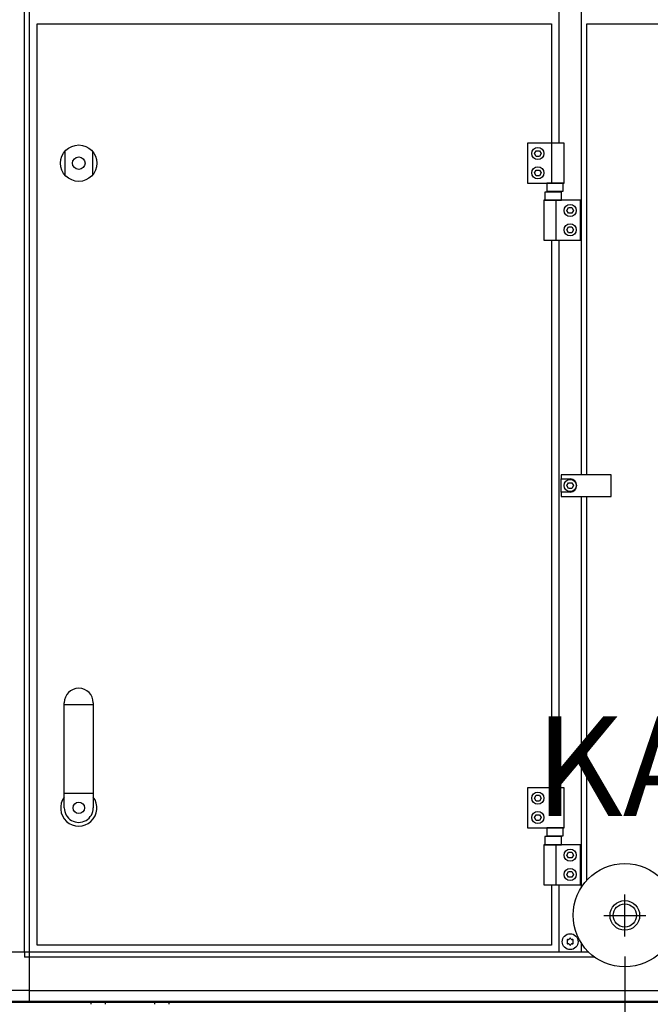
# Model space of a CAD drawing. Units: centimetres. Extents: x -2855 to -1205, y -2615 to -1562.
# Drawn here: x -2428 to -2373, y -1901 to -1815 of the extents above; entities that cross this region are included whole.
import ezdxf

# ---------------------------------------------------------------- set-up
doc = ezdxf.new("R2010")
doc.units = ezdxf.units.CM
doc.layers.add('1', color=7, linetype='Continuous')
doc.styles.add('CONVERTER_19', font='txt.shx', dxfattribs={"width": 0.9})
doc.dimstyles.new('ME10_DIM_10', dxfattribs={"dimtxt": 8.050008, "dimasz": 8.050008, "dimexe": 2.625003, "dimexo": 1.750002, "dimgap": 3.150003, "dimtad": 1, "dimdec": 1, "dimlfac": 0.393701, "dimdsep": 46, "dimtxsty": 'CONVERTER_19', "dimsah": 1, "dimcen": 0.09, "dimclrd": 6, "dimclre": 6, "dimclrt": 3, "dimadec": 0, "dimazin": 0, "dimtfac": 1, "dimtdec": 4, "dimtix": 1, "dimtmove": 0, "dimatfit": 3, "dimfxl": 1, "dimtolj": 1, "dimtzin": 0, "dimarcsym": 0})
doc.dimstyles.new('ME10_DIM_15', dxfattribs={"dimtxt": 8.050008, "dimasz": 8.050008, "dimexe": 2.625003, "dimexo": 1.750002, "dimgap": 3.150003, "dimtad": 1, "dimdec": 1, "dimlfac": 0.393701, "dimdsep": 46, "dimtxsty": 'CONVERTER_19', "dimsah": 1, "dimcen": 0.09, "dimclrd": 6, "dimclre": 6, "dimclrt": 3, "dimadec": 0, "dimazin": 0, "dimtfac": 1, "dimtdec": 4, "dimtix": 1, "dimtmove": 0, "dimatfit": 3, "dimfxl": 1, "dimtolj": 1, "dimtzin": 0, "dimarcsym": 0})
doc.dimstyles.new('ME10_DIM_20', dxfattribs={"dimtxt": 8.050008, "dimasz": 8.050008, "dimexe": 2.625003, "dimexo": 1.750002, "dimgap": 3.150003, "dimtad": 1, "dimdec": 1, "dimlfac": 0.393701, "dimdsep": 46, "dimtxsty": 'CONVERTER_19', "dimsah": 1, "dimcen": 0.09, "dimclrd": 6, "dimclre": 6, "dimclrt": 3, "dimadec": 0, "dimazin": 0, "dimtfac": 1, "dimtdec": 4, "dimtix": 1, "dimtmove": 0, "dimatfit": 3, "dimfxl": 1, "dimtolj": 1, "dimtzin": 0, "dimarcsym": 0})
doc.dimstyles.new('ME10_DIM_21', dxfattribs={"dimtxt": 8.050008, "dimasz": 8.050008, "dimexe": 2.625003, "dimexo": 1.750002, "dimgap": 3.150003, "dimtad": 1, "dimdec": 1, "dimlfac": 0.393701, "dimdsep": 46, "dimtxsty": 'CONVERTER_19', "dimsah": 1, "dimcen": 0.09, "dimclrd": 6, "dimclre": 6, "dimclrt": 3, "dimadec": 0, "dimazin": 0, "dimtfac": 1, "dimtdec": 4, "dimtix": 1, "dimtmove": 0, "dimatfit": 3, "dimfxl": 1, "dimtolj": 1, "dimtzin": 0, "dimarcsym": 0})

# ---------------------------------------------------------------- blocks, each defined once
blk = doc.blocks.new('*D3')
at = {"layer": '1', "color": 6, "linetype": 'Continuous'}
for p, q in [((-2236.823, -1890.172), (-2236.823, -1921.176)), ((-2431.983, -1901.662), (-2431.983, -1951.951)), ((-2236.823, -1935.398), (-2236.823, -1938.046)), ((-2236.823, -1947.589), (-2236.823, -1951.951)), ((-2431.983, -1949.326), (-2236.823, -1949.326))]:
    blk.add_line(p, q, dxfattribs=at)
at = {"layer": '1', "color": 6}
for points in [[(-2423.933, -1948.266), (-2423.933, -1950.385), (-2431.983, -1949.326)], [(-2244.873, -1950.385), (-2244.873, -1948.266), (-2236.823, -1949.326)]]:
    blk.add_solid(points, dxfattribs=at)
at = {"layer": '1', "color": 3, "insert": (-2339.294, -1946.135), "char_height": 8.05, "attachment_point": 7, "rotation": 0.00014, "line_spacing_factor": 0.454545, "style": 'CONVERTER_19'}
blk.add_mtext('76.8', dxfattribs=at)
blk = doc.blocks.new('*D8')
at = {"layer": '1', "color": 6, "linetype": 'Continuous'}
for p, q in [((-2431.983, -1901.662), (-2431.983, -1936.201)), ((-2426.977, -1917.875), (-2426.977, -1936.201)), ((-2448.083, -1933.576), (-2431.983, -1933.576)), ((-2431.983, -1933.576), (-2426.977, -1933.576)), ((-2426.977, -1933.576), (-2410.877, -1933.576))]:
    blk.add_line(p, q, dxfattribs=at)
at = {"layer": '1', "color": 6}
for points in [[(-2440.033, -1934.635), (-2440.033, -1932.516), (-2431.983, -1933.576)], [(-2418.927, -1932.516), (-2418.927, -1934.635), (-2426.977, -1933.576)]]:
    blk.add_solid(points, dxfattribs=at)
at = {"layer": '1', "color": 3, "insert": (-2416.396, -1930.426), "char_height": 8.05, "attachment_point": 7, "rotation": 0.00014, "line_spacing_factor": 0.454545, "style": 'CONVERTER_19'}
blk.add_mtext('2', dxfattribs=at)
blk = doc.blocks.new('*D13')
at = {"layer": '1', "color": 6, "linetype": 'Continuous'}
for p, q in [((-2375.283, -1896.914), (-2375.283, -1921.507)), ((-2431.983, -1901.662), (-2431.983, -1967.701)), ((-2375.283, -1935.86), (-2375.283, -1945.919)), ((-2375.283, -1952.926), (-2375.283, -1967.701)), ((-2375.283, -1965.076), (-2431.983, -1965.076))]:
    blk.add_line(p, q, dxfattribs=at)
at = {"layer": '1', "color": 6}
for points in [[(-2423.933, -1964.016), (-2423.933, -1966.135), (-2431.983, -1965.076)], [(-2383.333, -1966.135), (-2383.333, -1964.016), (-2375.283, -1965.076)]]:
    blk.add_solid(points, dxfattribs=at)
at = {"layer": '1', "color": 3, "insert": (-2411.349, -1961.885), "char_height": 8.05, "attachment_point": 7, "rotation": 0.00014, "line_spacing_factor": 0.454545, "style": 'CONVERTER_19'}
blk.add_mtext('22.3', dxfattribs=at)
blk = doc.blocks.new('*D14')
at = {"layer": '1', "color": 6, "linetype": 'Continuous'}
for p, q in [((-2375.283, -1896.914), (-2375.283, -1921.507)), ((-2248.683, -1896.914), (-2248.683, -1918.251)), ((-2248.683, -1935.769), (-2248.683, -1946.54)), ((-2248.683, -1953.956), (-2248.683, -1967.701)), ((-2375.283, -1954.961), (-2375.283, -1967.701)), ((-2375.283, -1965.076), (-2248.683, -1965.076))]:
    blk.add_line(p, q, dxfattribs=at)
at = {"layer": '1', "color": 6}
for points in [[(-2367.233, -1964.016), (-2367.233, -1966.135), (-2375.283, -1965.076)], [(-2256.733, -1966.135), (-2256.733, -1964.016), (-2248.683, -1965.076)]]:
    blk.add_solid(points, dxfattribs=at)
at = {"layer": '1', "color": 3, "insert": (-2319.848, -1961.885), "char_height": 8.05, "attachment_point": 7, "rotation": 0.00014, "line_spacing_factor": 0.454545, "style": 'CONVERTER_19'}
blk.add_mtext('49.8', dxfattribs=at)

msp = doc.modelspace()

# ---------------------------------------------------------------- linework, layer by layer
at = {"color": 6, "linetype": 'Continuous'}
for centre, radius, start, end in [((-2380.279, -1895.503), 0.0737, 150, 227.40917), ((-2380.279, -1895.729), 0.0737, 132.59083, 210), ((-2380.279, -1895.503), 0.0737, 72.59083, 150), ((-2380.279, -1895.729), 0.0737, 210, 287.40917), ((-2380.383, -1895.616), 0.08, 312.59083, 47.40917), ((-2380.233, -1895.356), 0.08, 252.59083, 347.40917), ((-2380.233, -1895.876), 0.08, 12.59083, 107.40917), ((-2380.083, -1895.39), 0.0737, 90, 167.40917), ((-2380.083, -1895.39), 0.0737, 12.59083, 90), ((-2379.933, -1895.356), 0.08, 192.59083, 287.40917), ((-2379.933, -1895.876), 0.08, 72.59083, 167.40917), ((-2379.887, -1895.503), 0.0737, 30, 107.40917), ((-2379.887, -1895.729), 0.0737, 252.59083, 330), ((-2379.783, -1895.616), 0.08, 132.59083, 227.40917), ((-2379.887, -1895.503), 0.0737, 312.59083, 30), ((-2379.887, -1895.729), 0.0737, 330, 47.40917), ((-2380.083, -1895.842), 0.0737, 192.59083, 270), ((-2380.083, -1895.842), 0.0737, 270, 347.40917)]:
    msp.add_arc(centre, radius, start, end, dxfattribs=at)
at = {"layer": '1', "color": 6, "linetype": 'Continuous'}
for p, q in [((-2427.558, -1896.541), (-2427.558, -1726.266)), ((-2428.008, -1896.541), (-2428.008, -1730.591)), ((-2379.083, -1854.616), (-2379.083, -1772.516)), ((-2381.083, -1806.616), (-2381.083, -1825.516)), ((-2383.823, -1825.516), (-2383.823, -1829.016)), ((-2380.623, -1825.516), (-2383.823, -1825.516)), ((-2381.69, -1829.016), (-2381.69, -1825.516)), ((-2380.623, -1829.016), (-2380.623, -1825.516)), ((-2424.433, -1828.324), (-2424.433, -1826.208)), ((-2422.033, -1826.208), (-2422.033, -1828.324)), ((-2383.212, -1826.416), (-2383.067, -1826.166)), ((-2383.067, -1826.666), (-2383.212, -1826.416)), ((-2383.067, -1826.166), (-2382.779, -1826.166)), ((-2382.779, -1826.666), (-2383.067, -1826.666)), ((-2382.779, -1826.166), (-2382.634, -1826.416)), ((-2382.634, -1826.416), (-2382.779, -1826.666)), ((-2383.212, -1828.116), (-2383.067, -1827.866)), ((-2383.067, -1828.366), (-2383.212, -1828.116)), ((-2383.067, -1827.866), (-2382.779, -1827.866)), ((-2382.779, -1828.366), (-2383.067, -1828.366)), ((-2382.779, -1827.866), (-2382.634, -1828.116)), ((-2382.634, -1828.116), (-2382.779, -1828.366)), ((-2383.823, -1829.016), (-2380.623, -1829.016)), ((-2380.709, -1829.016), (-2382.137, -1829.016)), ((-2382.137, -1829.016), (-2382.137, -1829.736)), ((-2380.709, -1829.736), (-2380.709, -1829.016)), ((-2382.322, -1829.796), (-2382.322, -1830.516)), ((-2380.844, -1829.796), (-2382.322, -1829.796)), ((-2382.137, -1829.736), (-2380.709, -1829.736)), ((-2380.844, -1830.516), (-2380.844, -1829.796)), ((-2379.183, -1830.516), (-2382.383, -1830.516)), ((-2382.383, -1830.516), (-2382.383, -1834.016)), ((-2382.322, -1830.516), (-2380.844, -1830.516)), ((-2381.316, -1834.016), (-2381.316, -1830.516)), ((-2379.183, -1834.016), (-2379.183, -1830.516)), ((-2380.372, -1831.416), (-2380.227, -1831.166)), ((-2380.227, -1831.666), (-2380.372, -1831.416)), ((-2380.227, -1831.166), (-2379.939, -1831.166)), ((-2379.939, -1831.666), (-2380.227, -1831.666)), ((-2379.939, -1831.166), (-2379.794, -1831.416)), ((-2379.794, -1831.416), (-2379.939, -1831.666)), ((-2380.372, -1833.116), (-2380.227, -1832.866)), ((-2380.227, -1833.366), (-2380.372, -1833.116)), ((-2380.227, -1832.866), (-2379.939, -1832.866)), ((-2379.939, -1833.366), (-2380.227, -1833.366)), ((-2379.939, -1832.866), (-2379.794, -1833.116)), ((-2379.794, -1833.116), (-2379.939, -1833.366)), ((-2382.383, -1834.016), (-2379.183, -1834.016)), ((-2381.083, -1834.016), (-2381.083, -1882.116)), ((-2380.883, -1854.616), (-2380.883, -1854.991)), ((-2376.483, -1854.616), (-2380.883, -1854.616)), ((-2380.883, -1854.991), (-2380.083, -1854.991)), ((-2380.883, -1856.141), (-2380.883, -1854.991)), ((-2376.483, -1856.516), (-2376.483, -1854.616)), ((-2380.372, -1855.566), (-2380.227, -1855.316)), ((-2380.227, -1855.816), (-2380.372, -1855.566)), ((-2380.227, -1855.316), (-2379.939, -1855.316)), ((-2379.939, -1855.816), (-2380.227, -1855.816)), ((-2379.939, -1855.316), (-2379.794, -1855.566)), ((-2379.794, -1855.566), (-2379.939, -1855.816)), ((-2380.883, -1856.141), (-2380.883, -1856.516)), ((-2380.083, -1856.141), (-2380.883, -1856.141)), ((-2380.883, -1856.516), (-2376.483, -1856.516)), ((-2379.083, -1890.817), (-2379.083, -1856.516)), ((-2424.508, -1874.803), (-2421.958, -1874.803)), ((-2424.508, -1882.587), (-2421.958, -1882.587)), ((-2383.823, -1882.116), (-2383.823, -1885.616)), ((-2380.623, -1882.116), (-2383.823, -1882.116)), ((-2383.212, -1883.016), (-2383.067, -1882.766)), ((-2383.067, -1882.766), (-2382.779, -1882.766)), ((-2382.779, -1882.766), (-2382.634, -1883.016)), ((-2380.623, -1885.616), (-2380.623, -1882.116)), ((-2383.067, -1883.266), (-2383.212, -1883.016)), ((-2382.779, -1883.266), (-2383.067, -1883.266)), ((-2382.634, -1883.016), (-2382.779, -1883.266)), ((-2383.212, -1884.716), (-2383.067, -1884.466)), ((-2383.067, -1884.466), (-2382.779, -1884.466)), ((-2382.779, -1884.466), (-2382.634, -1884.716)), ((-2383.067, -1884.966), (-2383.212, -1884.716)), ((-2382.779, -1884.966), (-2383.067, -1884.966)), ((-2382.634, -1884.716), (-2382.779, -1884.966)), ((-2383.823, -1885.616), (-2380.623, -1885.616)), ((-2380.709, -1885.616), (-2382.137, -1885.616)), ((-2382.137, -1885.616), (-2382.137, -1886.336)), ((-2382.137, -1886.336), (-2380.709, -1886.336)), ((-2380.709, -1886.336), (-2380.709, -1885.616)), ((-2379.183, -1887.116), (-2382.383, -1887.116)), ((-2382.383, -1887.116), (-2382.383, -1890.616)), ((-2382.322, -1886.396), (-2382.322, -1887.116)), ((-2380.844, -1886.396), (-2382.322, -1886.396)), ((-2382.322, -1887.116), (-2380.844, -1887.116)), ((-2381.316, -1890.616), (-2381.316, -1887.116)), ((-2380.844, -1887.116), (-2380.844, -1886.396)), ((-2379.183, -1890.616), (-2379.183, -1887.116)), ((-2380.372, -1888.016), (-2380.227, -1887.766)), ((-2380.227, -1888.266), (-2380.372, -1888.016)), ((-2380.227, -1887.766), (-2379.939, -1887.766)), ((-2379.939, -1887.766), (-2379.794, -1888.016)), ((-2379.794, -1888.016), (-2379.939, -1888.266)), ((-2379.939, -1888.266), (-2380.227, -1888.266)), ((-2380.372, -1889.716), (-2380.227, -1889.466)), ((-2380.227, -1889.966), (-2380.372, -1889.716)), ((-2380.227, -1889.466), (-2379.939, -1889.466)), ((-2379.939, -1889.466), (-2379.794, -1889.716)), ((-2379.794, -1889.716), (-2379.939, -1889.966)), ((-2382.383, -1890.616), (-2379.183, -1890.616)), ((-2381.083, -1890.616), (-2381.083, -1896.541)), ((-2379.939, -1889.966), (-2380.227, -1889.966)), ((-2375.283, -1895.164), (-2375.283, -1891.462)), ((-2377.134, -1893.313), (-2373.432, -1893.313)), ((-2379.083, -1896.541), (-2379.083, -1895.767)), ((-2427.558, -1896.541), (-2431.883, -1896.541)), ((-2428.008, -1896.541), (-2428.008, -1896.991)), ((-2378.447, -1896.541), (-2427.558, -1896.541)), ((-2427.558, -1900.866), (-2427.558, -1896.541)), ((-2427.558, -1896.991), (-2428.008, -1896.991)), ((-2377.906, -1896.991), (-2427.558, -1896.991)), ((-2427.558, -1899.906), (-2430.923, -1899.906)), ((-2427.558, -1899.906), (-2166.408, -1899.906)), ((-2162.971, -1900.866), (-2430.995, -1900.866)), ((-2422.183, -1900.966), (-2422.183, -1901.116)), ((-2420.883, -1901.116), (-2420.883, -1900.966)), ((-2416.583, -1900.966), (-2416.583, -1901.116)), ((-2415.283, -1901.116), (-2415.283, -1900.966))]:
    msp.add_line(p, q, dxfattribs=at)
at = {"layer": '1', "color": 1, "linetype": 'Continuous'}
for p, q in [((-2426.873, -1895.916), (-2426.873, -1815.016)), ((-2426.873, -1815.016), (-2381.723, -1815.016)), ((-2381.723, -1815.016), (-2381.723, -1825.516)), ((-2378.633, -1854.616), (-2378.633, -1815.016)), ((-2378.633, -1815.016), (-2367.933, -1815.016)), ((-2381.723, -1834.016), (-2381.723, -1882.116)), ((-2378.633, -1890.235), (-2378.633, -1856.516)), ((-2424.508, -1883.865), (-2424.508, -1874.64)), ((-2421.958, -1874.64), (-2421.958, -1883.865)), ((-2381.723, -1890.616), (-2381.723, -1895.916)), ((-2381.723, -1895.916), (-2426.873, -1895.916))]:
    msp.add_line(p, q, dxfattribs=at)
at = {"layer": '1', "color": 3, "linetype": 'Continuous'}
msp.add_line((-2163.037, -1900.966), (-2430.929, -1900.966), dxfattribs=at)
at = {"layer": '1', "color": 6, "linetype": 'Continuous'}
for centre, radius in [((-2423.233, -1827.266), 1.6), ((-2382.923, -1826.416), 0.53), ((-2423.233, -1827.266), 0.55), ((-2382.923, -1828.116), 0.53), ((-2380.083, -1831.416), 0.53), ((-2380.083, -1833.116), 0.53), ((-2380.083, -1855.566), 0.53), ((-2382.923, -1883.016), 0.53), ((-2423.233, -1883.865), 0.5), ((-2382.923, -1884.716), 0.53), ((-2380.083, -1888.016), 0.53), ((-2375.283, -1893.292), 4.535), ((-2380.083, -1889.716), 0.53), ((-2375.283, -1893.313), 1.02), ((-2380.083, -1895.616), 0.7)]:
    msp.add_circle(centre, radius, dxfattribs=at)
at = {"layer": '1', "color": 1, "linetype": 'Continuous'}
msp.add_circle((-2375.283, -1893.313), 1.3, dxfattribs=at)
at = {"layer": '1', "color": 6, "linetype": 'Continuous'}
for centre, radius, start, end in [((-2380.083, -1855.566), 0.575, 270.00239, 89.99761), ((-2423.233, -1883.873), 1.593, 143.1754, 36.82713)]:
    msp.add_arc(centre, radius, start, end, dxfattribs=at)
at = {"layer": '1', "color": 1, "linetype": 'Continuous'}
for centre, start, end in [((-2423.233, -1874.64), 0.00007, 179.99993), ((-2423.233, -1883.865), 179.99993, 0.00007)]:
    msp.add_arc(centre, 1.275, start, end, dxfattribs=at)

# ---------------------------------------------------------------- texts
at = {"layer": '1', "color": 3, "insert": (-2368.196, -1887.311), "char_height": 8.75, "attachment_point": 9, "style": 'CONVERTER_19'}
msp.add_mtext('KA', dxfattribs=at)

# ---------------------------------------------------------------- dimensions: what is measured, and where the dimension line sits
at = {"layer": '1'}
for base, p1, p2, dimstyle, picture, middle in [((-2431.983, -1949.326), (-2236.823, -1888.422), (-2431.983, -1899.912), 'ME10_DIM_10', '*D3', (-2331.43, -1943.111)), ((-2375.283, -1965.076), (-2431.983, -1899.912), (-2375.283, -1895.164), 'ME10_DIM_20', '*D13', (-2403.633, -1958.861)), ((-2375.283, -1965.076), (-2248.683, -1895.164), (-2375.283, -1895.164), 'ME10_DIM_21', '*D14', (-2311.983, -1958.861)), ((-2431.983, -1933.576), (-2426.977, -1916.125), (-2431.983, -1899.912), 'ME10_DIM_15', '*D8', (-2414.485, -1927.381))]:
    dim = msp.add_linear_dim(base=base, p1=p1, p2=p2, dimstyle=dimstyle, dxfattribs=at)
    dim.commit()
    dim.dimension.update_dxf_attribs({"geometry": picture, "text_midpoint": middle, "text_rotation": 0.00014})

doc.saveas('drawing.dxf')
